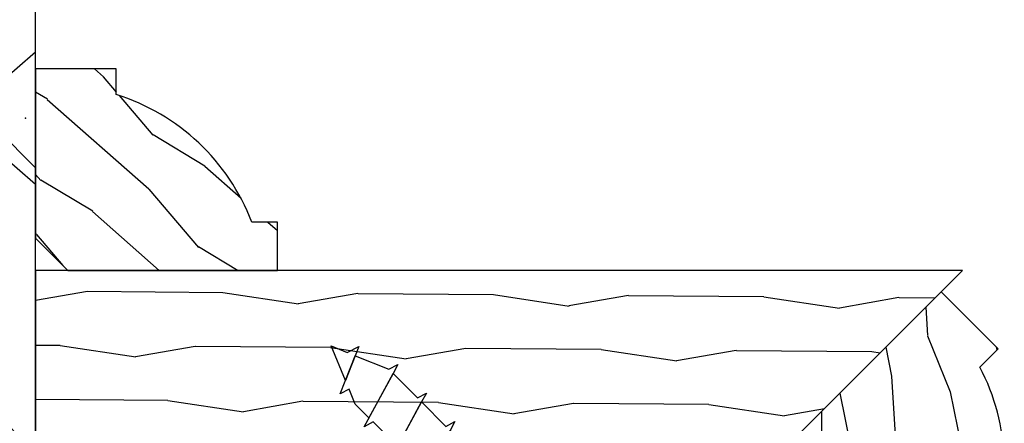
# Model space of a CAD drawing. Units: inches. Extents: x 0 to 129, y 0 to 97.
# Drawn here: x 46 to 49, y 33 to 35 of the extents above; entities that cross this region are included whole.
import ezdxf

# ---------------------------------------------------------------- set-up
doc = ezdxf.new("R2010")
doc.units = ezdxf.units.IN
doc.header["$MEASUREMENT"] = 0
doc.layers.add('ZP-ANNO-NPLT', color=7, linetype='Continuous', plot=False)
for name, color, linetype in [('ZP-DETL-FSNR', 155, 'Continuous'), ('ZP-SECT-WDHA', 11, 'Continuous'), ('ZP-SECT-WOOD', 104, 'Continuous')]:
    doc.layers.add(name, color=color, linetype=linetype)

# ---------------------------------------------------------------- blocks, each defined once
blk = doc.blocks.new('WIA- 2.5 Gray Wd Screw')
at = {"layer": 'ZP-ANNO-NPLT'}
blk.add_point((0, 0), dxfattribs=at)
at = {"layer": 'ZP-DETL-FSNR'}
blk.add_line((-0.105, -0.0838), (0.105, -0.0838), dxfattribs=at)
blk.add_lwpolyline([(-0.205, 0.0312), (-0.105, -0.0838), (-0.105, -0.8438), (0.105, -0.8438), (0.105, -0.0838), (0.205, 0.0312)], close=True, dxfattribs=at)
blk.add_lwpolyline([(0.105, -0.8438), (-0.075, -0.8973), (0.075, -0.8527), (0.075, -0.9598), (0.105, -0.9687), (-0.075, -1.0223), (0.075, -0.9777), (0.075, -1.0848), (0.105, -1.0937), (-0.075, -1.1473), (0.075, -1.1027), (0.075, -1.2098), (0.105, -1.2187), (-0.075, -1.2723), (0.075, -1.2277), (0.075, -1.3348), (0.105, -1.3437), (-0.075, -1.3973), (0.075, -1.3527), (0.075, -1.4598), (0.105, -1.4687), (-0.075, -1.5223), (0.075, -1.4777), (0.075, -1.5848), (0.105, -1.5937), (-0.075, -1.6473), (0.075, -1.6027), (0.075, -1.7098), (0.105, -1.7187), (-0.075, -1.7723), (0.075, -1.7277), (0.075, -1.8348), (0.105, -1.8437), (-0.075, -1.8973), (0.075, -1.8527), (0.075, -1.9598), (0.105, -1.9687), (-0.075, -2.0223), (0.075, -1.9777), (0.075, -2.0848), (0.105, -2.0937), (-0.075, -2.1473), (0.075, -2.1027), (0.075, -2.2098), (0.105, -2.2187), (-0.075, -2.2723), (0.075, -2.2277), (0.075, -2.2877), (0.0558, -2.334), (0.0855, -2.3437), (-0.031, -2.3939), (0.0445, -2.3614), (0, -2.4688), (-0.0206, -2.419), (-0.0596, -2.4062), (-0.031, -2.3939), (-0.075, -2.2902), (-0.105, -2.2812), (-0.075, -2.2723), (-0.075, -2.1652), (-0.105, -2.1562), (-0.075, -2.1473), (-0.075, -2.0402), (-0.105, -2.0312), (-0.075, -2.0223), (-0.075, -1.9152), (-0.105, -1.9062), (-0.075, -1.8973), (-0.075, -1.7902), (-0.105, -1.7812), (-0.075, -1.7723), (-0.075, -1.6652), (-0.105, -1.6562), (-0.075, -1.6473), (-0.075, -1.5402), (-0.105, -1.5312), (-0.075, -1.5223), (-0.075, -1.4152), (-0.105, -1.4062), (-0.075, -1.3973), (-0.075, -1.2902), (-0.105, -1.2812), (-0.075, -1.2723), (-0.075, -1.1652), (-0.105, -1.1562), (-0.075, -1.1473), (-0.075, -1.0402), (-0.105, -1.0312), (-0.075, -1.0223), (-0.075, -0.9152), (-0.105, -0.9063), (-0.075, -0.8973), (-0.075, -0.8438)], dxfattribs=at)
blk = doc.blocks.new('WCSqBayFrame- 3.25in OAW Impervia 3-8 RO  Jamb')
at = {"layer": 'ZP-SECT-WDHA'}
h = blk.add_hatch(dxfattribs=at)
h.set_pattern_fill('PLY', color=256, scale=1.25, angle=90, style=0)
h.set_pattern_definition([(90, (1.13916, -0.93638), (-0.15625, 1e-17), []), (135, (1.2954, -0.9364), (-0.44194, -0.44194), [])])
h.paths.add_polyline_path([(1.125, 4.4688), (0.375, 4.5), (0.375, -0.1573), (1.125, -0.9073)])
h = blk.add_hatch(dxfattribs=at)
h.set_pattern_fill('WOOD1', color=256, scale=0.375, angle=112, style=0, pattern_type=2)
h.set_pattern_definition([(328.87, (1.18437, 2.12734), (-1.1168203, 0.762127), [0.1875, -1.6875]), (318.565, (1.20439, 2.3781), (0.48817, -0.207216), [0.41926, -0.41926]), (310.435, (1.37824, 2.44834), (0.628648, -0.55491), [0.23717, -0.94868])])
edge = h.paths.add_edge_path()
edge.add_line((1.375, 2.5103), (1.375, 2.5903))
edge.add_line((1.375, 2.5903), (1.125, 2.5903))
edge.add_line((1.125, 2.5903), (1.125, 2.0653))
edge.add_line((1.125, 2.0653), (1.225, 1.9653))
edge.add_line((1.225, 1.9653), (1.875, 1.9653))
edge.add_line((1.875, 1.9653), (1.875, 2.1153))
edge.add_line((1.875, 2.1153), (1.795, 2.1153))
edge.add_arc((1.1783, 1.8803), 0.66, 20.8577, 72.6563)
h = blk.add_hatch(dxfattribs=at)
h.set_pattern_fill('WOOD1', color=256, scale=0.375, angle=153, style=0, pattern_type=2)
h.set_pattern_definition([(9.87, (2.41848, 1.156624), (-1.3428752, -0.1575156), [0.1875, -1.6875]), (359.565, (2.26907, 1.35901), (0.504374, 0.163882), [0.419263, -0.419263]), (351.435, (2.3542, 1.52607), (0.838501, -0.006366), [0.23717, -0.948683])])
h.paths.add_polyline_path([(3.9976, 1.9653), (1.125, 1.9653), (1.125, 1.2153), (3.2476, 1.2153)])
h = blk.add_hatch(dxfattribs=at)
h.set_pattern_fill('WOOD1', color=256, scale=0.375, angle=75, style=0, pattern_type=2)
h.set_pattern_definition([(291.8699, (-86.8234, -76.758054), (-0.433272997, 1.28078082), [0.1875, -1.6875]), (281.5651, (-86.6565, -76.56984), (0.2651656, -0.45927915), [0.4192628, -0.4192628]), (273.4349, (-86.47539, -76.61837), (0.16810728, -0.82150151), [0.237171, -0.9486833])])
edge = h.paths.add_edge_path()
edge.add_line((4.0516, 1.6657), (4.1082, 1.7223))
edge.add_line((4.1082, 1.7223), (3.9314, 1.8991))
edge.add_line((3.9314, 1.8991), (3.5602, 1.5278))
edge.add_line((3.5602, 1.5278), (3.5602, 1.3864))
edge.add_line((3.5602, 1.3864), (4.0198, 0.9268))
edge.add_line((4.0198, 0.9268), (4.1259, 1.0329))
edge.add_line((4.1259, 1.0329), (4.0693, 1.0894))
edge.add_arc((3.467, 1.3594), 0.66, 335.8577, 387.6563)
at = {"layer": 'ZP-SECT-WOOD'}
for points in [[(1.125, 4.4688), (0.375, 4.5), (0.375, -0.1573), (1.125, -0.9073)], [(3.9976, 1.9653), (1.125, 1.9653), (1.125, 1.2153), (3.2476, 1.2153)]]:
    blk.add_lwpolyline(points, close=True, dxfattribs=at)
for points in [[(1.375, 2.5103), (1.375, 2.5903), (1.125, 2.5903), (1.125, 2.0653), (1.225, 1.9653), (1.875, 1.9653), (1.875, 2.1153), (1.795, 2.1153, 0.229942)], [(4.0516, 1.6657), (4.1082, 1.7223), (3.9314, 1.8991), (3.5602, 1.5278), (3.5602, 1.3864), (4.0198, 0.9268), (4.1259, 1.0329), (4.0693, 1.0894, 0.229942)]]:
    blk.add_lwpolyline(points, format="xyb", close=True, dxfattribs=at)
at = {"rotation": 270}
blk.add_blockref('WIA- 2.5 Gray Wd Screw', (1.0938, 2.4375), dxfattribs=at)

msp = doc.modelspace()

# ---------------------------------------------------------------- block references
msp.add_blockref('WCSqBayFrame- 3.25in OAW Impervia 3-8 RO  Jamb', (44.5, 32))
at = {"rotation": 224.9999999999999}
msp.add_blockref('WIA- 2.5 Gray Wd Screw', (48.286462, 31.986355), dxfattribs=at)

doc.saveas('drawing.dxf')
